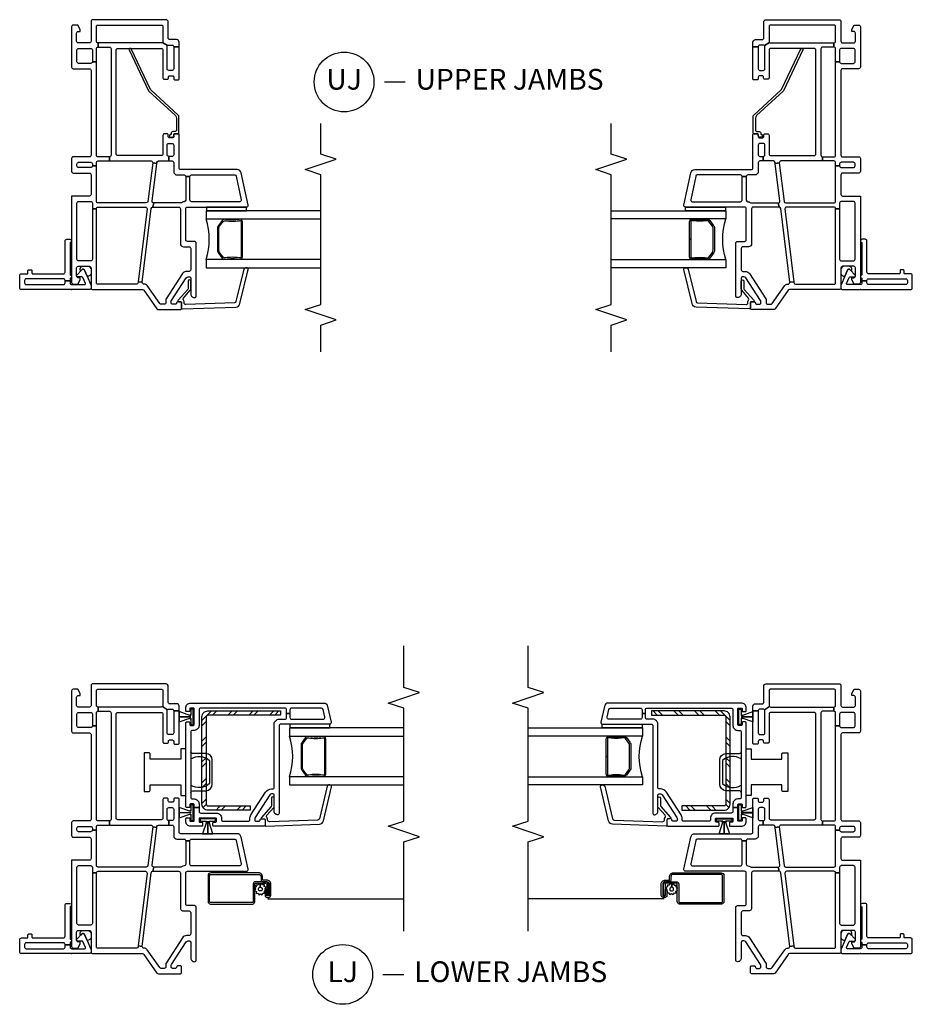
# Model space of a CAD drawing. Units: inches. Extents: x 1 to 200, y 1 to 98.
# Drawn here: x 148 to 159, y 57 to 69 of the extents above; entities that cross this region are included whole.
import ezdxf

# ---------------------------------------------------------------- set-up
doc = ezdxf.new("R2010")
doc.units = ezdxf.units.IN
doc.header["$MEASUREMENT"] = 0
for name, color, linetype in [('ZP-ANNO-MARK', 9, 'Continuous'), ('ZP-ANNO-TITL', 44, 'Continuous'), ('ZP-SECT-ALUM', 63, 'Continuous'), ('ZP-SECT-GLAS', 153, 'Continuous'), ('ZP-SECT-HDWR', 53, 'Continuous'), ('ZP-SECT-REIN', 14, 'Continuous'), ('ZP-SECT-RNHA', 101, 'Continuous'), ('ZP-SECT-SCRN', 234, 'Screen'), ('ZP-SECT-SEAL', 8, 'Continuous'), ('ZP-SECT-VINL', 130, 'Continuous'), ('ZP-SECT-WSTP', 40, 'Continuous')]:
    doc.layers.add(name, color=color, linetype=linetype)
doc.layers.add('ZP-ANNO-NPLT', color=7, linetype='Continuous', plot=False)
doc.styles.get("Standard").update_dxf_attribs({"font": 'arial.ttf'})
doc.linetypes.add('Screen', pattern='A,0.0625,-0.09375,[133,ltypeshp.shx,S=0.0375,R=0,X=-0.0625,Y=0],-0.0625,0.03125', length=0.25)

# ---------------------------------------------------------------- blocks, each defined once
blk = doc.blocks.new('CS V250 SH BF (11-16 IG) UJ')
at = {"layer": 'ZP-ANNO-NPLT'}
blk.add_point((0, 0), dxfattribs=at)
at = {"layer": 'ZP-SECT-ALUM'}
blk.add_lwpolyline([(0.829, -2.015), (0.829, -2.023, -0.495094), (0.815, -2.042), (0.605, -2.042), (0.605, -2.058), (0.815, -2.058, 0.495094), (0.845, -2.019, -0.085608), (0.844, -1.858, 0.267196), (0.832, -1.813), (0.776, -1.772, 0.198912), (0.743, -1.758), (0.477, -1.758, 0.159288), (0.434, -1.772), (0.378, -1.813, 0.267196), (0.366, -1.858, -0.085608), (0.365, -2.019, 0.495094), (0.395, -2.058), (0.605, -2.058), (0.605, -2.042), (0.395, -2.042, -0.495094), (0.381, -2.023), (0.381, -2.015, 0.085608), (0.381, -1.854, -0.267442), (0.389, -1.824), (0.446, -1.783, -0.144137), (0.477, -1.774), (0.743, -1.774, -0.198912), (0.764, -1.783), (0.821, -1.824, -0.267385), (0.829, -1.854, 0.085608)], format="xyb", close=True, dxfattribs=at)
at = {"layer": 'ZP-SECT-GLAS'}
for points in [[(0.36, -3), (0.36, -1.62), (0.262, -1.62), (0.262, -3)], [(0.948, -3), (0.948, -1.62), (0.85, -1.62), (0.85, -3)]]:
    blk.add_lwpolyline(points, dxfattribs=at)
at = {"layer": 'ZP-SECT-SEAL'}
blk.add_arc((0.605, -0.854), 0.804, 252.2885, 287.7115, dxfattribs=at)
at = {"layer": 'ZP-SECT-VINL'}
for points in [[(1.125, 0), (0.085, 0, 0.414214), (0.065, -0.02), (0.065, -0.075), (0.117, -0.105), (0.142, -0.105), (0.142, -0.08, -0.414214), (0.162, -0.06), (0.26, -0.06, -0.414214), (0.28, -0.08), (0.28, -0.215, -0.414214), (0.26, -0.235), (0.02, -0.235, 0.414214), (0, -0.255), (0, -0.855, -0.244698), (-0.009, -0.871), (-0.233, -1.028, 0.244698), (-0.242, -1.045), (-0.242, -1.31, 0.414214), (-0.227, -1.325), (-0.162, -1.325, 0.414214), (-0.147, -1.31), (-0.147, -1.28, 0.414214), (-0.162, -1.265, -0.414214), (-0.177, -1.25), (-0.177, -1.215, -0.414214), (-0.162, -1.2), (-0.144, -1.2, -0.144993), (-0.131, -1.204), (0.142, -1.381, -0.253968), (0.153, -1.402), (0.153, -1.42, -0.414214), (0.138, -1.435), (-0.053, -1.435, 0.476657), (-0.096, -1.488, 0.354411), (-0.081, -1.5), (0.559, -1.5, 0.414214), (0.579, -1.48), (0.579, -1.395, -0.414214), (0.599, -1.375), (0.973, -1.375, -0.414214), (0.993, -1.395), (0.993, -2.105, 0.476976), (1.017, -2.125), (1.405, -2.042, 0.354119), (1.445, -1.993), (1.445, -1.315, -0.414214), (1.465, -1.295), (1.86, -1.295, 0.414214), (1.875, -1.28), (1.875, -1.245, 0.414214), (1.86, -1.23), (1.84, -1.23, -0.414214), (1.825, -1.215), (1.825, -1.18, -0.414214), (1.84, -1.165), (1.86, -1.165, 0.414214), (1.875, -1.15), (1.875, -1.12, 0.414214), (1.855, -1.1), (1.633, -1.1, -0.414214), (1.613, -1.08), (1.613, -0.557, -0.414214), (1.633, -0.537), (2.885, -0.537, -0.414214), (2.905, -0.557), (2.905, -1.08, -0.414214), (2.885, -1.1), (2.549, -1.1, 0.414214), (2.534, -1.115), (2.534, -1.15, 0.574327), (2.554, -1.166, -0.516104), (2.574, -1.18), (2.574, -1.215, -0.414214), (2.559, -1.23), (2.539, -1.23, 0.414214), (2.524, -1.245), (2.524, -1.28, 0.414214), (2.539, -1.295), (2.925, -1.295), (2.925, -1.23), (2.659, -1.23, -0.414214), (2.639, -1.21), (2.639, -1.17, -0.414214), (2.659, -1.15), (2.925, -1.15, -0.198912), (2.939, -1.156), (2.976, -1.094, -0.198912), (2.97, -1.08), (2.97, -0.32), (2.92, -0.32), (2.92, -0.456, -0.414214), (2.9, -0.476), (1.618, -0.476, -0.414214), (1.598, -0.456), (1.548, -0.456), (1.548, -0.957, -0.450467), (1.526, -0.977), (1.519, -1.027), (1.53, -1.028, -0.378866), (1.548, -1.048), (1.548, -1.17), (1.603, -1.17, -0.414214), (1.623, -1.15), (1.74, -1.15, -0.414214), (1.76, -1.17), (1.76, -1.21, -0.414214), (1.74, -1.23), (1.623, -1.23, -0.414214), (1.603, -1.21), (1.603, -1.17), (1.548, -1.17), (1.548, -1.21, -0.414214), (1.528, -1.23), (1.419, -1.23, 0.414214), (1.38, -1.269), (1.38, -1.355, -0.414214), (1.36, -1.375), (1.36, -1.425, -0.414214), (1.38, -1.445), (1.38, -1.965, -0.354119), (1.364, -1.984), (1.082, -2.044, -0.476976), (1.058, -2.025), (1.058, -1.445, -0.414214), (1.078, -1.425), (1.36, -1.425), (1.36, -1.375), (1.078, -1.375, -0.409258), (1.058, -1.355, 0.179948), (1.048, -1.33, -0.184326), (1.043, -1.317), (1.043, -0.991), (0.993, -0.98), (0.993, -1.29, -0.414214), (0.973, -1.31), (0.553, -1.31, 0.414214), (0.514, -1.349), (0.514, -1.415, -0.414214), (0.494, -1.435), (0.238, -1.435, -0.414214), (0.218, -1.415), (0.218, -1.385, 0.253968), (0.191, -1.336), (-0.113, -1.138, 0.144993), (-0.124, -1.135), (-0.157, -1.135, -0.414214), (-0.177, -1.115), (-0.177, -1.079, -0.244698), (-0.168, -1.062), (0.048, -0.91, 0.280744), (0.065, -0.874, -0.48933), (0.087, -0.851), (0.094, -0.802), (0.083, -0.8, -0.378866), (0.065, -0.78), (0.065, -0.315, -0.414214), (0.08, -0.3), (0.973, -0.3), (0.973, -0.25), (0.365, -0.25, -0.414214), (0.345, -0.23), (0.345, -0.085, -0.414214), (0.365, -0.065), (1.04, -0.065, -0.414214), (1.06, -0.085), (1.06, -0.23, -0.414214), (1.04, -0.25), (0.973, -0.25), (0.973, -0.3, -0.414214), (0.993, -0.32), (0.993, -0.889, -0.450467), (0.971, -0.909), (0.094, -0.802), (0.087, -0.851), (0.975, -0.96, -0.378866), (0.993, -0.98), (1.043, -0.991, -0.450467), (1.065, -0.971), (1.519, -1.027), (1.526, -0.977), (1.061, -0.92, -0.378866), (1.043, -0.9), (1.043, -0.32, -0.414214), (1.063, -0.3), (1.488, -0.3), (1.488, -0.25, -0.414214), (1.468, -0.23), (1.468, -0.085, -0.414214), (1.488, -0.065), (1.513, -0.065, -0.414214), (1.533, -0.085), (1.533, -0.23, -0.414214), (1.513, -0.25), (1.488, -0.25), (1.488, -0.3), (1.528, -0.3, -0.414214), (1.548, -0.32), (1.548, -0.456), (1.598, -0.456), (1.598, -0.32, -0.414214), (1.618, -0.3), (2.744, -0.3), (2.744, -0.25, -0.414214), (2.724, -0.23), (2.724, -0.085, -0.414214), (2.744, -0.065), (2.885, -0.065, -0.414214), (2.905, -0.085), (2.905, -0.23, -0.414214), (2.885, -0.25), (2.744, -0.25), (2.744, -0.3), (2.9, -0.3, -0.414214), (2.92, -0.32), (2.97, -0.32, -0.414214), (2.99, -0.3), (3.17, -0.3, -0.414214), (3.185, -0.315), (3.185, -1.085, -0.414214), (3.17, -1.1), (2.99, -1.1, -0.198912), (2.976, -1.094), (2.939, -1.156, -0.198912), (2.945, -1.17), (2.945, -1.21, -0.414214), (2.925, -1.23), (2.925, -1.295), (2.98, -1.295, 0.414214), (3.01, -1.265), (3.01, -1.18, -0.414214), (3.025, -1.165), (3.22, -1.165, 0.414214), (3.25, -1.135), (3.25, -0.255, 0.414214), (3.23, -0.235), (2.99, -0.235, -0.414214), (2.97, -0.215), (2.97, -0.08, -0.414214), (2.99, -0.06), (3.088, -0.06, -0.414214), (3.108, -0.08), (3.108, -0.105), (3.133, -0.105), (3.185, -0.075), (3.185, -0.02, 0.414214), (3.165, 0), (2.679, 0, 0.414214), (2.659, -0.02), (2.659, -0.215, -0.414214), (2.639, -0.235), (1.618, -0.235, -0.414214), (1.598, -0.215), (1.598, -0.02, 0.414214), (1.578, 0), (1.423, 0, 0.414214), (1.403, -0.02), (1.403, -0.215, -0.414214), (1.383, -0.235), (1.145, -0.235, -0.414214), (1.125, -0.215)], [(2.897, -0.717, 1), (2.885, -0.692), (2.394, -0.927, 0.094968), (2.388, -0.932), (2.094, -1.25, -0.209366), (2.065, -1.263), (1.923, -1.263, -0.414214), (1.903, -1.243), (1.903, -1.221, 0.499183), (1.878, -1.201, -0.483064), (1.866, -1.191, 0.414214), (1.856, -1.181), (1.843, -1.181, 0.414214), (1.833, -1.191), (1.833, -1.21, 0.414214), (1.853, -1.23), (1.865, -1.23, -0.414214), (1.875, -1.24), (1.875, -1.281, 0.414214), (1.885, -1.291), (2.085, -1.291, 0.209366), (2.1, -1.285), (2.405, -0.955, -0.094968), (2.411, -0.95)], [(-0.224, -1.325, 0.424475), (-0.234, -1.335), (-0.212, -1.98, 0.354119), (-0.17, -2.028), (0.239, -2.125, 0.476976), (0.262, -2.105), (0.262, -2.093, 0.354119), (0.245, -2.074), (-0.145, -1.98, -0.354119), (-0.161, -1.961), (-0.182, -1.377, -0.424475), (-0.162, -1.356), (-0.157, -1.356, 0.177804), (-0.13, -1.347, -0.372037), (-0.104, -1.347), (-0.009, -1.43, 0.182182), (0.004, -1.435), (0.102, -1.435, 1), (0.102, -1.404), (0.015, -1.404, -0.182182), (0.002, -1.399), (-0.13, -1.282, 0.645074), (-0.147, -1.29), (-0.147, -1.315, -0.414214), (-0.157, -1.325)]]:
    blk.add_lwpolyline(points, format="xyb", close=True, dxfattribs=at)
at = {"layer": 'ZP-SECT-WSTP'}
blk.add_lwpolyline([(0.993, -1.625), (0.948, -1.625), (0.948, -2.105), (0.993, -2.105)], close=True, dxfattribs=at)
blk = doc.blocks.new('WIA- V984889 5-8 Flange')
at = {"layer": 'ZP-ANNO-NPLT'}
blk.add_point((0, 0), dxfattribs=at)
at = {"layer": 'ZP-SECT-VINL'}
blk.add_lwpolyline([(0.605, 0.02, -0.975448), (0.565, 0.019), (0.175, 0.019, -0.95119), (0.135, 0.019), (0.105, 0.019), (0.105, 0.078), (0.11, 0.078, 0.414214), (0.13, 0.098), (0.13, 0.546, 0.414214), (0.11, 0.566), (0.079, 0.566, 0.414214), (0.059, 0.546), (0.059, 0.098, 0.414214), (0.079, 0.078), (0.105, 0.078), (0.105, 0.019), (0.079, 0.019, 0.414214), (0.059, -0.001), (0.059, -0.157, 0.538445), (0.073, -0.166), (0.146, -0.134, 0.300014), (0.152, -0.125), (0.152, -0.07, -0.479169), (0.164, -0.06, -0.249371), (0.173, -0.063), (0.238, -0.124, -0.538445), (0.232, -0.157), (0.159, -0.189), (0.055, -0.233, -0.101576), (0.047, -0.235), (0.02, -0.235, -0.414214), (0, -0.215), (0, 0.605, -0.414214), (0.02, 0.625), (0.169, 0.625, -0.414214), (0.189, 0.605), (0.189, 0.535, 0.414214), (0.199, 0.525), (0.227, 0.525, -0.414214), (0.237, 0.515), (0.237, 0.487, -0.414214), (0.227, 0.477), (0.199, 0.477, 0.414214), (0.189, 0.467), (0.189, 0.098, 0.414214), (0.209, 0.078), (0.585, 0.078, -0.414214), (0.605, 0.058)], format="xyb", close=True, dxfattribs=at)
at = {"layer": 'ZP-SECT-WSTP'}
blk.add_lwpolyline([(0.28, -0.194, -0.378979), (0.236, -0.235), (0.198, -0.235, -0.41853), (0.159, -0.189), (0.232, -0.157, 0.538445), (0.238, -0.124), (0.223, -0.11, -0.623679), (0.28, -0.137)], format="xyb", close=True, dxfattribs=at)
blk = doc.blocks.new('CS V250 SH BF (11-16 IG) LJ')
at = {"layer": 'ZP-SECT-RNHA'}
h = blk.add_hatch(dxfattribs=at)
h.set_pattern_fill('STEEL HATCH 2', color=256, scale=0.5, angle=-90, style=0, pattern_type=2)
h.set_pattern_definition([(315, (2.20356, -2.5273), (0.5, 8e-17), [0.35214, -0.35497]), (315, (2.20356, -2.2773), (0.5, 8e-17), [0.70569, -0.00141]), (9e-15, (2.45306, -2.5268), (-8e-17, 0.5), [0, -0.5]), (315, (2.45356, -2.2773), (0.5, 8e-17), [0.35285, -0.35426]), (315, (2.20356, -2.4648), (0.5, 8e-17), [0.44053, -0.26658]), (315, (2.26606, -2.2773), (0.5, 8e-17), [0.6173, -0.0898]), (315, (2.51606, -2.2773), (0.5, 8e-17), [0.26446, -0.44265]), (315, (2.20356, -2.7148), (0.5, 8e-17), [0.08697, -0.62013])])
edge = h.paths.add_edge_path()
edge.add_arc((2.852, -1.642), 0.0718, 0, 90, ccw=False)
edge.add_line((2.924, -1.642), (2.924, -2.515))
edge.add_line((2.924, -2.515), (2.872, -2.515))
edge.add_line((2.872, -2.515), (2.872, -1.642))
edge.add_arc((2.852, -1.642), 0.02, 0, 90)
edge.add_line((2.852, -1.622), (1.8, -1.622))
edge.add_arc((1.8, -1.642), 0.02, 90, 180)
edge.add_line((1.78, -1.642), (1.78, -2.15))
edge.add_line((1.78, -2.15), (1.729, -2.15))
edge.add_line((1.729, -2.15), (1.729, -1.642))
edge.add_arc((1.8, -1.642), 0.0718, 90, 180, ccw=False)
edge.add_line((1.8, -1.57), (2.852, -1.57))
at = {"layer": 'ZP-ANNO-NPLT'}
blk.add_point((0, 0), dxfattribs=at)
at = {"layer": 'ZP-SECT-ALUM'}
for points in [[(0.867, -2.304), (0.867, -2.351, -0.414214), (0.838, -2.38), (0.702, -2.38, -0.414214), (0.695, -2.374), (0.695, -2.351, -0.414214), (0.697, -2.35), (0.771, -2.35), (0.771, -2.332), (0.697, -2.332, 0.414214), (0.677, -2.351), (0.677, -2.374, 0.414214), (0.702, -2.399), (0.838, -2.399, 0.414214), (0.886, -2.351), (0.886, -2.304, -0.414214), (0.89, -2.3), (0.925, -2.3, 0.414214), (0.973, -2.252), (0.973, -1.676, 0.414214), (0.941, -1.644), (0.627, -1.644, 0.414214), (0.598, -1.672), (0.598, -2.178, 0.414214), (0.627, -2.207), (0.838, -2.207, -0.414214), (0.848, -2.217), (0.848, -2.336, -0.414214), (0.832, -2.352), (0.701, -2.352), (0.701, -2.37), (0.832, -2.37, 0.414214), (0.867, -2.336), (0.867, -2.216, 0.410876), (0.838, -2.188), (0.627, -2.188, -0.414214), (0.617, -2.178), (0.617, -1.672, -0.414214), (0.627, -1.662), (0.941, -1.662, -0.414214), (0.955, -1.676), (0.955, -2.252, -0.414214), (0.925, -2.282), (0.89, -2.282, 0.417559), (0.867, -2.304)], [(2.6, -3.02), (2.6, -3.028, -0.495094), (2.585, -3.047), (2.376, -3.047), (2.376, -3.063), (2.585, -3.063, 0.495094), (2.615, -3.024, -0.085608), (2.615, -2.863, 0.267196), (2.603, -2.818), (2.546, -2.777, 0.198912), (2.513, -2.763), (2.248, -2.763, 0.159288), (2.205, -2.777), (2.149, -2.818, 0.267196), (2.136, -2.863, -0.085608), (2.136, -3.024, 0.495094), (2.166, -3.063), (2.376, -3.063), (2.376, -3.047), (2.166, -3.047, -0.495094), (2.151, -3.028), (2.151, -3.02, 0.085608), (2.152, -2.859, -0.267442), (2.16, -2.829), (2.216, -2.788, -0.144137), (2.248, -2.779), (2.513, -2.779, -0.198912), (2.535, -2.788), (2.591, -2.829, -0.267385), (2.599, -2.859, 0.085608)]]:
    blk.add_lwpolyline(points, format="xyb", close=True, dxfattribs=at)
at = {"layer": 'ZP-SECT-GLAS'}
for points in [[(2.131, -4), (2.131, -2.625), (2.033, -2.625), (2.033, -4)], [(2.719, -4), (2.719, -2.625), (2.62, -2.625), (2.62, -4)]]:
    blk.add_lwpolyline(points, dxfattribs=at)
at = {"layer": 'ZP-SECT-HDWR'}
for points in [[(1.954, -0.875), (1.954, -0.93, 0.414214), (1.969, -0.945), (2.033, -0.945), (2.033, -1.315), (1.906, -1.315), (1.906, -1.375), (2.469, -1.375), (2.469, -1.315), (2.342, -1.315), (2.342, -0.945), (2.406, -0.945, 0.414214), (2.421, -0.93), (2.421, -0.875)], [(1.943, -1.435, -0.413465), (1.962, -1.455), (1.963, -1.622, 0.392851), (2.041, -1.695), (2.333, -1.695, 0.392851), (2.412, -1.622), (2.412, -1.455, -0.414214), (2.432, -1.435), (2.346, -1.435, -0.334686), (2.327, -1.66), (2.048, -1.66, -0.334772), (2.029, -1.435)]]:
    blk.add_lwpolyline(points, format="xyb", close=True, dxfattribs=at)
at = {"layer": 'ZP-SECT-REIN'}
blk.add_lwpolyline([(2.852, -1.57, -0.414214), (2.924, -1.642), (2.924, -2.515), (2.872, -2.515), (2.872, -1.642, 0.414214), (2.852, -1.622), (1.8, -1.622, 0.414214), (1.78, -1.642), (1.78, -2.15), (1.729, -2.15), (1.729, -1.642, -0.414214), (1.8, -1.57)], format="xyb", close=True, dxfattribs=at)
at = {"layer": 'ZP-SECT-SCRN'}
blk.add_line((0.662, -2.363), (0.662, -4), dxfattribs=at)
at = {"layer": 'ZP-SECT-SEAL'}
blk.add_arc((2.376, -1.859), 0.804, 252.2885, 287.7115, dxfattribs=at)
at = {"layer": 'ZP-SECT-VINL'}
for points in [[(1.125, 0), (0.085, 0, 0.414214), (0.065, -0.02), (0.065, -0.075), (0.117, -0.105), (0.142, -0.105), (0.142, -0.08, -0.414214), (0.162, -0.06), (0.26, -0.06, -0.414214), (0.28, -0.08), (0.28, -0.215, -0.414214), (0.26, -0.235), (0.02, -0.235, 0.414214), (0, -0.255), (0, -0.855, -0.244698), (-0.009, -0.871), (-0.233, -1.028, 0.244698), (-0.242, -1.045), (-0.242, -1.31, 0.414214), (-0.227, -1.325), (-0.162, -1.325, 0.414214), (-0.147, -1.31), (-0.147, -1.28, 0.414214), (-0.162, -1.265, -0.414214), (-0.177, -1.25), (-0.177, -1.215, -0.414214), (-0.162, -1.2), (-0.144, -1.2, -0.144993), (-0.131, -1.204), (0.142, -1.381, -0.253968), (0.153, -1.402), (0.153, -1.42, -0.414214), (0.138, -1.435), (-0.053, -1.435, 0.476657), (-0.096, -1.488, 0.354411), (-0.081, -1.5), (0.559, -1.5, 0.414214), (0.579, -1.48), (0.579, -1.395, -0.414214), (0.599, -1.375), (0.973, -1.375, -0.414214), (0.993, -1.395), (0.993, -2.105, 0.476976), (1.017, -2.125), (1.405, -2.042, 0.354119), (1.445, -1.993), (1.445, -1.315, -0.414214), (1.465, -1.295), (1.86, -1.295, 0.414214), (1.875, -1.28), (1.875, -1.245, 0.414214), (1.86, -1.23), (1.84, -1.23, -0.414214), (1.825, -1.215), (1.825, -1.18, -0.414214), (1.84, -1.165), (1.86, -1.165, 0.414214), (1.875, -1.15), (1.875, -1.12, 0.414214), (1.855, -1.1), (1.633, -1.1, -0.414214), (1.613, -1.08), (1.613, -0.557, -0.414214), (1.633, -0.537), (2.885, -0.537, -0.414214), (2.905, -0.557), (2.905, -1.08, -0.414214), (2.885, -1.1), (2.549, -1.1, 0.414214), (2.534, -1.115), (2.534, -1.15, 0.574327), (2.554, -1.166, -0.516104), (2.574, -1.18), (2.574, -1.215, -0.414214), (2.559, -1.23), (2.539, -1.23, 0.414214), (2.524, -1.245), (2.524, -1.28, 0.414214), (2.539, -1.295), (2.925, -1.295), (2.925, -1.23), (2.659, -1.23, -0.414214), (2.639, -1.21), (2.639, -1.17, -0.414214), (2.659, -1.15), (2.925, -1.15, -0.198912), (2.939, -1.156), (2.976, -1.094, -0.198912), (2.97, -1.08), (2.97, -0.32), (2.92, -0.32), (2.92, -0.456, -0.414214), (2.9, -0.476), (1.618, -0.476, -0.414214), (1.598, -0.456), (1.548, -0.456), (1.548, -0.957, -0.450467), (1.526, -0.977), (1.519, -1.027), (1.53, -1.028, -0.378866), (1.548, -1.048), (1.548, -1.17), (1.603, -1.17, -0.414214), (1.623, -1.15), (1.74, -1.15, -0.414214), (1.76, -1.17), (1.76, -1.21, -0.414214), (1.74, -1.23), (1.623, -1.23, -0.414214), (1.603, -1.21), (1.603, -1.17), (1.548, -1.17), (1.548, -1.21, -0.414214), (1.528, -1.23), (1.419, -1.23, 0.414214), (1.38, -1.269), (1.38, -1.355, -0.414214), (1.36, -1.375), (1.36, -1.425, -0.414214), (1.38, -1.445), (1.38, -1.965, -0.354119), (1.364, -1.984), (1.082, -2.044, -0.476976), (1.058, -2.025), (1.058, -1.445, -0.414214), (1.078, -1.425), (1.36, -1.425), (1.36, -1.375), (1.078, -1.375, -0.409258), (1.058, -1.355, 0.179948), (1.048, -1.33, -0.184326), (1.043, -1.317), (1.043, -0.991), (0.993, -0.98), (0.993, -1.29, -0.414214), (0.973, -1.31), (0.553, -1.31, 0.414214), (0.514, -1.349), (0.514, -1.415, -0.414214), (0.494, -1.435), (0.238, -1.435, -0.414214), (0.218, -1.415), (0.218, -1.385, 0.253968), (0.191, -1.336), (-0.113, -1.138, 0.144993), (-0.124, -1.135), (-0.157, -1.135, -0.414214), (-0.177, -1.115), (-0.177, -1.079, -0.244698), (-0.168, -1.062), (0.048, -0.91, 0.280744), (0.065, -0.874, -0.48933), (0.087, -0.851), (0.094, -0.802), (0.083, -0.8, -0.378866), (0.065, -0.78), (0.065, -0.315, -0.414214), (0.08, -0.3), (0.973, -0.3), (0.973, -0.25), (0.365, -0.25, -0.414214), (0.345, -0.23), (0.345, -0.085, -0.414214), (0.365, -0.065), (1.04, -0.065, -0.414214), (1.06, -0.085), (1.06, -0.23, -0.414214), (1.04, -0.25), (0.973, -0.25), (0.973, -0.3, -0.414214), (0.993, -0.32), (0.993, -0.889, -0.450467), (0.971, -0.909), (0.094, -0.802), (0.087, -0.851), (0.975, -0.96, -0.378866), (0.993, -0.98), (1.043, -0.991, -0.450467), (1.065, -0.971), (1.519, -1.027), (1.526, -0.977), (1.061, -0.92, -0.378866), (1.043, -0.9), (1.043, -0.32, -0.414214), (1.063, -0.3), (1.488, -0.3), (1.488, -0.25, -0.414214), (1.468, -0.23), (1.468, -0.085, -0.414214), (1.488, -0.065), (1.513, -0.065, -0.414214), (1.533, -0.085), (1.533, -0.23, -0.414214), (1.513, -0.25), (1.488, -0.25), (1.488, -0.3), (1.528, -0.3, -0.414214), (1.548, -0.32), (1.548, -0.456), (1.598, -0.456), (1.598, -0.32, -0.414214), (1.618, -0.3), (2.744, -0.3), (2.744, -0.25, -0.414214), (2.724, -0.23), (2.724, -0.085, -0.414214), (2.744, -0.065), (2.885, -0.065, -0.414214), (2.905, -0.085), (2.905, -0.23, -0.414214), (2.885, -0.25), (2.744, -0.25), (2.744, -0.3), (2.9, -0.3, -0.414214), (2.92, -0.32), (2.97, -0.32, -0.414214), (2.99, -0.3), (3.17, -0.3, -0.414214), (3.185, -0.315), (3.185, -1.085, -0.414214), (3.17, -1.1), (2.99, -1.1, -0.198912), (2.976, -1.094), (2.939, -1.156, -0.198912), (2.945, -1.17), (2.945, -1.21, -0.414214), (2.925, -1.23), (2.925, -1.295), (2.98, -1.295, 0.414214), (3.01, -1.265), (3.01, -1.18, -0.414214), (3.025, -1.165), (3.22, -1.165, 0.414214), (3.25, -1.135), (3.25, -0.255, 0.414214), (3.23, -0.235), (2.99, -0.235, -0.414214), (2.97, -0.215), (2.97, -0.08, -0.414214), (2.99, -0.06), (3.088, -0.06, -0.414214), (3.108, -0.08), (3.108, -0.105), (3.133, -0.105), (3.185, -0.075), (3.185, -0.02, 0.414214), (3.165, 0), (2.679, 0, 0.414214), (2.659, -0.02), (2.659, -0.215, -0.414214), (2.639, -0.235), (1.618, -0.235, -0.414214), (1.598, -0.215), (1.598, -0.02, 0.414214), (1.578, 0), (1.423, 0, 0.414214), (1.403, -0.02), (1.403, -0.215, -0.414214), (1.383, -0.235), (1.145, -0.235, -0.414214), (1.125, -0.215)], [(3.019, -1.435), (3.019, -3.035, -0.354119), (2.979, -3.084), (2.788, -3.125, -0.476976), (2.764, -3.105), (2.764, -2.52, 0.414214), (2.744, -2.5), (1.689, -2.5, -0.356394), (1.674, -2.488, -0.474498), (1.714, -2.44), (1.909, -2.44, 0.414214), (1.924, -2.425), (1.924, -2.407, 0.253968), (1.912, -2.386), (1.64, -2.209, 0.144993), (1.626, -2.205), (1.609, -2.205, 0.414214), (1.594, -2.22), (1.594, -2.255, 0.414214), (1.609, -2.27, -0.414214), (1.624, -2.285), (1.624, -2.315, -0.414214), (1.609, -2.33), (1.549, -2.33, -0.414214), (1.534, -2.315), (1.534, -1.713, -0.414214), (1.544, -1.703), (1.574, -1.703, -0.414214), (1.584, -1.713), (1.584, -1.735, 0.414214), (1.594, -1.745), (1.624, -1.745, 0.414214), (1.634, -1.735), (1.634, -1.545, 0.414214), (1.624, -1.535), (1.594, -1.535, 0.414214), (1.584, -1.545), (1.584, -1.568, -0.414214), (1.574, -1.578), (1.544, -1.578, -0.414214), (1.534, -1.568), (1.534, -1.435, -0.414214), (1.594, -1.375), (1.626, -1.375, -0.414214), (1.636, -1.385), (1.636, -1.415, -0.414214), (1.626, -1.425), (1.604, -1.425, 0.414214), (1.594, -1.435), (1.594, -1.465, 0.414214), (1.604, -1.475), (1.759, -1.475), (1.759, -1.535), (1.714, -1.535, 0.414214), (1.694, -1.555), (1.694, -1.745, -0.414214), (1.634, -1.805), (1.614, -1.805, 0.414214), (1.594, -1.825), (1.594, -2.13, 0.414214), (1.609, -2.145), (1.626, -2.145, -0.144993), (1.672, -2.159), (1.945, -2.336, -0.253968), (1.984, -2.407), (1.984, -2.42, 0.414214), (2.004, -2.44), (2.764, -2.44, -0.414214), (2.824, -2.5), (2.824, -2.57, 0.414214), (2.844, -2.59), (2.891, -2.59), (2.891, -2.63), (2.844, -2.63, 0.414214), (2.824, -2.65), (2.824, -3.031, 0.476976), (2.848, -3.05), (2.943, -3.03, 0.354119), (2.959, -3.011), (2.959, -2.65, 0.414214), (2.939, -2.63), (2.891, -2.63), (2.891, -2.59), (2.939, -2.59, 0.414214), (2.959, -2.57), (2.959, -1.555, 0.414214), (2.939, -1.535), (2.749, -1.535, -0.414214), (2.689, -1.475), (2.689, -1.455, 0.414214), (2.669, -1.435), (1.884, -1.435, 0.414214), (1.864, -1.455), (1.864, -1.475, -0.414214), (1.804, -1.535), (1.759, -1.535), (1.759, -1.475), (1.794, -1.475, 0.414214), (1.804, -1.465), (1.804, -1.435, 0.414214), (1.794, -1.425), (1.771, -1.425, -0.414214), (1.761, -1.415), (1.761, -1.385, -0.414214), (1.771, -1.375), (2.781, -1.375, -0.414214), (2.791, -1.385), (2.791, -1.415, -0.414214), (2.781, -1.425), (2.759, -1.425, 0.414214), (2.749, -1.435), (2.749, -1.465, 0.414214), (2.759, -1.475), (2.949, -1.475, 0.414214), (2.959, -1.465), (2.959, -1.435, 0.414214), (2.949, -1.425), (2.926, -1.425, -0.414214), (2.916, -1.415), (2.916, -1.385, -0.414214), (2.926, -1.375), (2.959, -1.375, -0.414214)], [(1.547, -2.33, 0.424475), (1.537, -2.34), (1.559, -2.985, 0.354119), (1.6, -3.033), (2.009, -3.13, 0.476976), (2.033, -3.11), (2.032, -3.098, 0.354119), (2.016, -3.079), (1.626, -2.985, -0.354119), (1.609, -2.966), (1.589, -2.382, -0.424475), (1.609, -2.361), (1.614, -2.361, 0.177804), (1.64, -2.352, -0.372037), (1.667, -2.352), (1.761, -2.435, 0.182182), (1.774, -2.44), (1.873, -2.44, 1), (1.873, -2.409), (1.786, -2.409, -0.182182), (1.773, -2.404), (1.64, -2.287, 0.645074), (1.624, -2.295), (1.624, -2.32, -0.414214), (1.614, -2.33)]]:
    blk.add_lwpolyline(points, format="xyb", close=True, dxfattribs=at)
at = {"layer": 'ZP-SECT-WSTP'}
for points in [[(1.792, -1.465), (1.792, -1.435), (1.722, -1.435), (1.722, -1.425), (1.719, -1.425), (1.719, -1.435), (1.715, -1.435), (1.715, -1.426), (1.761, -1.295), (1.699, -1.295), (1.699, -1.435), (1.698, -1.435), (1.698, -1.295), (1.698, -1.295), (1.636, -1.295), (1.682, -1.426), (1.682, -1.435), (1.678, -1.435), (1.678, -1.425), (1.675, -1.425), (1.675, -1.435), (1.605, -1.435), (1.605, -1.465)], [(2.947, -1.465), (2.947, -1.435), (2.877, -1.435), (2.877, -1.425), (2.874, -1.425), (2.874, -1.435), (2.87, -1.435), (2.87, -1.426), (2.916, -1.295), (2.854, -1.295), (2.854, -1.435), (2.853, -1.435), (2.853, -1.295), (2.853, -1.295), (2.791, -1.295), (2.837, -1.426), (2.837, -1.435), (2.833, -1.435), (2.833, -1.425), (2.83, -1.425), (2.83, -1.435), (2.76, -1.435), (2.76, -1.465)], [(1.624, -1.547), (1.594, -1.547), (1.594, -1.617), (1.584, -1.617), (1.584, -1.62), (1.594, -1.62), (1.594, -1.624), (1.585, -1.624), (1.445, -1.578), (1.445, -1.64), (1.594, -1.64), (1.594, -1.641), (1.445, -1.641), (1.445, -1.641), (1.445, -1.702), (1.585, -1.657), (1.594, -1.657), (1.594, -1.661), (1.584, -1.661), (1.584, -1.664), (1.594, -1.664), (1.594, -1.734), (1.624, -1.734)], [(2.764, -2.63), (2.719, -2.63), (2.719, -3.11), (2.764, -3.11)]]:
    blk.add_lwpolyline(points, close=True, dxfattribs=at)
blk.add_lwpolyline([(0.775, -2.216), (0.76, -2.207), (0.755, -2.207), (0.747, -2.225), (0.724, -2.224), (0.727, -2.247), (0.707, -2.257), (0.721, -2.275), (0.709, -2.295), (0.73, -2.304), (0.729, -2.325), (0.737, -2.325), (0.752, -2.323), (0.759, -2.332), (0.771, -2.332), (0.771, -2.337), (0.78, -2.33), (0.8, -2.342), (0.808, -2.321), (0.831, -2.322), (0.828, -2.299), (0.848, -2.288), (0.835, -2.27), (0.801, -2.272, -0.42767), (0.778, -2.296, -1), (0.778, -2.25, -0.400884), (0.801, -2.272), (0.835, -2.27), (0.847, -2.251), (0.826, -2.242), (0.827, -2.219), (0.804, -2.222), (0.796, -2.207), (0.787, -2.207)], format="xyb", close=True, dxfattribs=at)
blk = doc.blocks.new('NG Cut Name Jamb Lower (LJ)')
at = {"layer": 'ZP-ANNO-NPLT'}
blk.add_point((0, 0), dxfattribs=at)
at = {"layer": 'ZP-ANNO-TITL'}
blk.add_lwpolyline([(-0.25, 0), (-0.1875, 0)], dxfattribs=at)
blk.add_circle((-0.37125, 0), 0.09, dxfattribs=at)
at = {"layer": 'ZP-ANNO-TITL', "char_height": 0.0625}
for s, insert, width, attachment_point in [('LJ', (-0.37125, 0), 0.1375, 5), ('LOWER JAMBS', (-0.15625, 0), 1.125, 4)]:
    blk.add_mtext(s, dxfattribs=dict(at, insert=insert, width=width, attachment_point=attachment_point))
blk = doc.blocks.new('NG Cut Name Jamb Upper (UJ)')
at = {"layer": 'ZP-ANNO-NPLT'}
blk.add_point((0, 0), dxfattribs=at)
at = {"layer": 'ZP-ANNO-TITL'}
blk.add_lwpolyline([(-0.2458, 0), (-0.1833, 0)], dxfattribs=at)
blk.add_circle((-0.367, 0), 0.09, dxfattribs=at)
at = {"layer": 'ZP-ANNO-TITL', "char_height": 0.0625}
for s, insert, width, attachment_point in [('UJ', (-0.367, 0), 0.1375, 5), ('UPPER JAMBS', (-0.152, 0), 1.125, 4)]:
    blk.add_mtext(s, dxfattribs=dict(at, insert=insert, width=width, attachment_point=attachment_point))

msp = doc.modelspace()

# ---------------------------------------------------------------- linework, layer by layer
at = {"layer": 'ZP-ANNO-MARK', "flags": 128}
for points in [[(151.5, 65.25), (151.5, 65.571), (151.688, 65.633), (151.312, 65.758), (151.5, 65.821), (151.5, 67.382), (151.312, 67.445), (151.688, 67.57), (151.5, 67.632), (151.5, 68)], [(155, 65.25), (155, 65.571), (155.188, 65.633), (154.812, 65.758), (155, 65.821), (155, 67.382), (154.812, 67.445), (155.188, 67.57), (155, 67.632), (155, 68)], [(152.5, 58.269), (152.5, 59.346), (152.688, 59.409), (152.312, 59.534), (152.5, 59.596), (152.5, 60.956), (152.312, 61.019), (152.688, 61.144), (152.5, 61.206), (152.5, 61.706)], [(154, 58.269), (154, 59.346), (154.188, 59.409), (153.812, 59.534), (154, 59.596), (154, 60.956), (153.812, 61.019), (154.188, 61.144), (154, 61.206), (154, 61.706)]]:
    msp.add_lwpolyline(points, dxfattribs=at)

# ---------------------------------------------------------------- block references
at = {"rotation": 90}
for name, p in [('CS V250 SH BF (11-16 IG) UJ', (148.5, 66)), ('WIA- V984889 5-8 Flange', (148.5, 66)), ('CS V250 SH BF (11-16 IG) LJ', (148.5, 58)), ('WIA- V984889 5-8 Flange', (148.5, 58))]:
    msp.add_blockref(name, p, dxfattribs=at)
at = {"yscale": -1, "rotation": 90}
for name, p in [('CS V250 SH BF (11-16 IG) UJ', (158, 66)), ('WIA- V984889 5-8 Flange', (158, 66)), ('CS V250 SH BF (11-16 IG) LJ', (158, 58)), ('WIA- V984889 5-8 Flange', (158, 58))]:
    msp.add_blockref(name, p, dxfattribs=at)
at = {"xscale": 4, "yscale": 4, "zscale": 4}
for name, p in [('NG Cut Name Jamb Upper (UJ)', (153.25, 68.5)), ('NG Cut Name Jamb Lower (LJ)', (153.25, 57.75))]:
    msp.add_blockref(name, p, dxfattribs=at)

doc.saveas('drawing.dxf')
